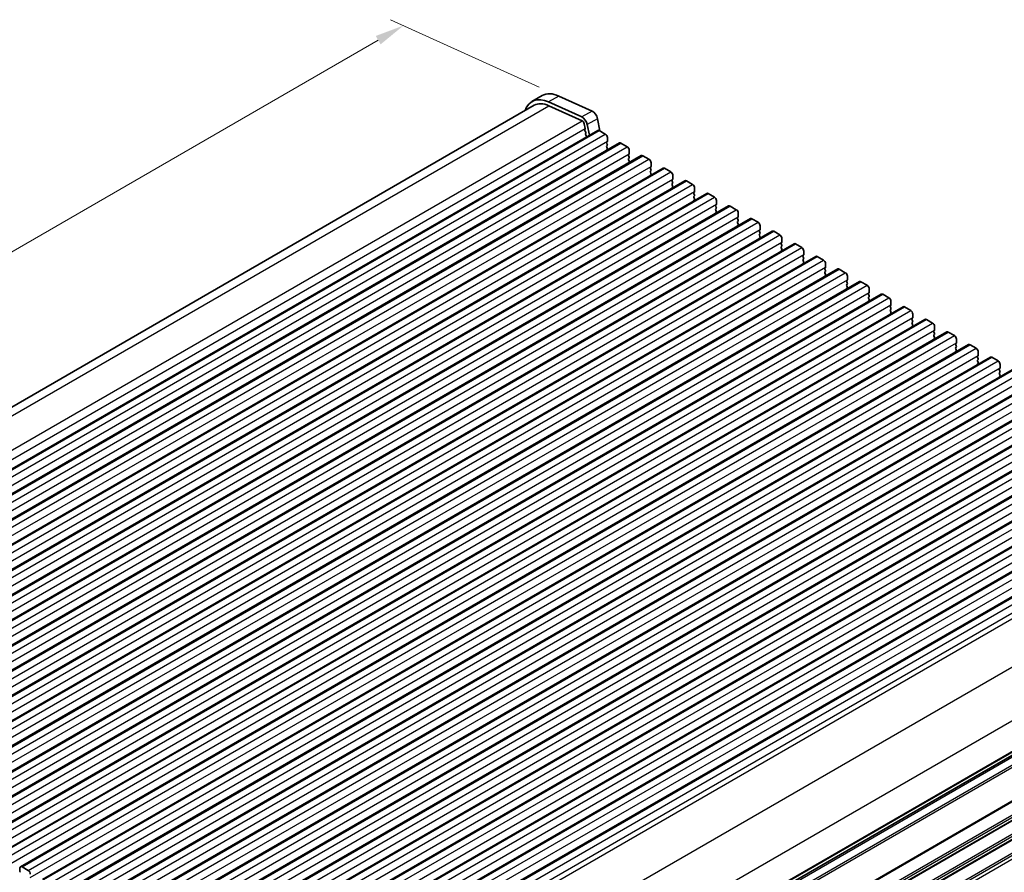
# Model space of a CAD drawing. Units: millimetres. Extents: x 29 to 4956, y 16 to 859.
# Drawn here: x 158 to 328, y 283 to 429 of the extents above; entities that cross this region are included whole.
import ezdxf

# ---------------------------------------------------------------- set-up
doc = ezdxf.new("R2010")
doc.units = ezdxf.units.MM
doc.header["$LTSCALE"] = 2
doc.layers.get('Defpoints').update_dxf_attribs({"lineweight": 25})
for name, color, linetype, lineweight in [('Dimension (ISO)', 7, 'Continuous', 18), ('Visible (ISO)', 7, 'Continuous', 35), ('Visible Narrow (ISO)', 7, 'Continuous', 25)]:
    doc.layers.add(name, color=color, linetype=linetype, lineweight=lineweight)
doc.styles.add('Note Text (TK)', font='txt')
doc.dimstyles.new('Default - Method 1b (TK)', dxfattribs={"dimscale": 2, "dimtxt": 2.5, "dimasz": 2.5, "dimexe": 1, "dimexo": 1.5, "dimgap": 1, "dimtad": 1, "dimtoh": 1, "dimrnd": 1e-08, "dimdsep": 46, "dimtxsty": 'Note Text (TK)', "dimcen": 0.09, "dimdle": 5, "dimclrd": 100, "dimclre": 100, "dimclrt": 7, "dimadec": 1, "dimazin": 1, "dimtfac": 1, "dimtmove": 0, "dimatfit": 3, "dimfxl": 1, "dimtolj": 1, "dimlwd": -1, "dimlwe": -1, "dimarcsym": 0})

# ---------------------------------------------------------------- blocks, each defined once
blk = doc.blocks.new('*D9')
at = {"layer": 'Defpoints', "color": 0}
for p in [(251.07, 415.92), (61.72, 334.11), (91.29, 320.73)]:
    blk.add_point(p, dxfattribs=at)
at = {"layer": 'Dimension (ISO)', "color": 100}
for p, q in [((247.71, 417.44), (222.12, 429.03)), ((220.03, 425.51), (66.05, 336.61)), ((87.92, 322.25), (59.48, 335.13))]:
    blk.add_line(p, q, dxfattribs=at)
for points in [[(219.61, 426.23), (220.45, 424.79), (224.36, 428.01)], [(65.64, 337.33), (66.47, 335.89), (61.72, 334.11)]]:
    blk.add_solid(points, dxfattribs=at)
at = {"layer": 'Dimension (ISO)', "color": 7, "insert": (138.79, 383.14), "char_height": 5, "attachment_point": 4, "rotation": 30, "style": 'Note Text (TK)'}
blk.add_mtext('\\A1;{\\Q-35.643;\\W0.816;\\H0.772x;230}', dxfattribs=at)
blk = doc.blocks.new('*D10')
at = {"layer": 'Defpoints', "color": 0}
for p in [(84.18, 295.19), (216.05, 219.05), (216.05, 187.06)]:
    blk.add_point(p, dxfattribs=at)
at = {"layer": 'Dimension (ISO)', "color": 100}
for p, q in [((84.18, 291.72), (84.18, 260.89)), ((88.51, 260.69), (211.72, 189.56)), ((216.05, 215.59), (216.05, 184.75))]:
    blk.add_line(p, q, dxfattribs=at)
for points in [[(88.93, 261.42), (88.09, 259.97), (84.18, 263.19)], [(212.14, 190.28), (211.31, 188.83), (216.05, 187.06)]]:
    blk.add_solid(points, dxfattribs=at)
at = {"layer": 'Dimension (ISO)', "color": 7, "insert": (147.62, 231.23), "char_height": 5, "attachment_point": 4, "rotation": 330, "style": 'Note Text (TK)'}
blk.add_mtext('\\A1;{\\Q-30.000;\\W0.816;\\H0.816x;186.5}', dxfattribs=at)

msp = doc.modelspace()

# ---------------------------------------------------------------- linework, layer by layer
at = {"layer": 'Visible (ISO)'}
for p, q in [((248.2113, 415.9864), (246.4435, 414.9658)), ((254.9983, 412.3185), (249.3063, 414.8954)), ((256.7661, 413.3391), (251.0741, 415.916)), ((89.2657, 323.3531), (246.8185, 414.3163)), ((249.3632, 414.2537), (255.0553, 411.6768)), ((255.4362, 411.1497), (255.5884, 410.3569)), ((258.1244, 409.9076), (257.7186, 412.0214)), ((98.6366, 318.1566), (257.7356, 410.0125)), ((255.5765, 410.2486), (255.5269, 410.1676)), ((255.5534, 409.9599), (255.6924, 409.7228)), ((255.7189, 409.5151), (255.6684, 409.4328)), ((256.2997, 409.1835), (255.9508, 411.0008)), ((257.9856, 409.9877), (259.0463, 409.3754)), ((102.3843, 315.9929), (261.4833, 407.8488)), ((255.6948, 409.225), (255.8337, 408.988)), ((259.3716, 408.069), (259.2867, 407.9873)), ((259.2867, 407.7914), (259.3716, 407.6117)), ((259.3998, 408.763), (259.3998, 408.1506)), ((261.7333, 407.824), (262.7939, 407.2117)), ((259.3716, 407.4158), (259.2867, 407.3341)), ((259.2867, 407.1382), (259.3716, 406.9585)), ((259.3716, 406.7626), (259.2867, 406.6809)), ((263.1475, 406.5993), (263.1475, 405.9869)), ((106.1319, 313.8292), (265.231, 405.6851)), ((263.1192, 405.9053), (263.0344, 405.8236)), ((263.0344, 405.6277), (263.1192, 405.448)), ((263.1192, 405.2521), (263.0344, 405.1704)), ((263.0344, 404.9745), (263.1192, 404.7948)), ((263.1192, 404.5989), (263.0344, 404.5172)), ((265.481, 405.6603), (266.5416, 405.0479)), ((266.8952, 404.4356), (266.8952, 403.8232)), ((109.8796, 311.6655), (268.9786, 403.5214)), ((266.8669, 403.7415), (266.782, 403.6599)), ((266.782, 403.4639), (266.8669, 403.2843)), ((266.8669, 403.0883), (266.782, 403.0067)), ((266.782, 402.8107), (266.8669, 402.6311)), ((269.2286, 403.4966), (270.2893, 402.8842)), ((113.6273, 309.5018), (272.7263, 401.3576)), ((266.8669, 402.4352), (266.782, 402.3535)), ((270.6145, 401.5778), (270.5297, 401.4962)), ((270.5297, 401.3002), (270.6145, 401.1206)), ((270.6145, 400.9246), (270.5297, 400.843)), ((270.6428, 402.2719), (270.6428, 401.6595)), ((272.9763, 401.3329), (274.0369, 400.7205)), ((117.3749, 307.3381), (276.474, 399.1939)), ((270.5297, 400.647), (270.6145, 400.4674)), ((270.6145, 400.2714), (270.5297, 400.1898)), ((274.3622, 399.4141), (274.2774, 399.3325)), ((274.3905, 400.1081), (274.3905, 399.4958)), ((276.724, 399.1692), (277.7846, 398.5568)), ((274.2774, 399.1365), (274.3622, 398.9569)), ((274.3622, 398.7609), (274.2774, 398.6793)), ((274.2774, 398.4833), (274.3622, 398.3037)), ((274.3622, 398.1077), (274.2774, 398.0261)), ((278.1382, 397.9444), (278.1382, 397.332)), ((121.1226, 305.1743), (280.2216, 397.0302)), ((278.1099, 397.2504), (278.025, 397.1687)), ((278.025, 396.9728), (278.1099, 396.7932)), ((278.1099, 396.5972), (278.025, 396.5155)), ((278.025, 396.3196), (278.1099, 396.14)), ((278.1099, 395.944), (278.025, 395.8624)), ((280.4716, 397.0054), (281.5323, 396.3931)), ((124.8703, 303.0106), (283.9693, 394.8665)), ((281.8575, 395.0867), (281.7727, 395.005)), ((281.7727, 394.8091), (281.8575, 394.6294)), ((281.8575, 394.4335), (281.7727, 394.3518)), ((281.7727, 394.1559), (281.8575, 393.9762)), ((281.8858, 395.7807), (281.8858, 395.1683)), ((284.2193, 394.8417), (285.2799, 394.2294)), ((128.6179, 300.8469), (287.7169, 392.7028)), ((281.8575, 393.7803), (281.7727, 393.6986)), ((285.6052, 392.923), (285.5204, 392.8413)), ((285.5204, 392.6454), (285.6052, 392.4657)), ((285.6335, 393.617), (285.6335, 393.0046)), ((287.9669, 392.678), (289.0276, 392.0656)), ((285.6052, 392.2698), (285.5204, 392.1881)), ((285.5204, 391.9922), (285.6052, 391.8125)), ((285.6052, 391.6166), (285.5204, 391.5349)), ((289.3529, 390.7592), (289.268, 390.6776)), ((289.3812, 391.4533), (289.3812, 390.8409)), ((132.3656, 298.6832), (291.4646, 390.5391)), ((289.268, 390.4816), (289.3529, 390.302)), ((289.3529, 390.1061), (289.268, 390.0244)), ((289.268, 389.8284), (289.3529, 389.6488)), ((289.3529, 389.4529), (289.268, 389.3712)), ((291.7146, 390.5143), (292.7753, 389.9019)), ((293.1288, 389.2896), (293.1288, 388.6772)), ((136.1133, 296.5195), (295.2123, 388.3753)), ((293.1005, 388.5955), (293.0157, 388.5139)), ((293.0157, 388.3179), (293.1005, 388.1383)), ((293.1005, 387.9423), (293.0157, 387.8607)), ((293.0157, 387.6647), (293.1005, 387.4851)), ((295.4623, 388.3506), (296.5229, 387.7382)), ((139.8609, 294.3558), (298.9599, 386.2116)), ((293.1005, 387.2891), (293.0157, 387.2075)), ((296.8482, 386.4318), (296.7634, 386.3502)), ((296.7634, 386.1542), (296.8482, 385.9746)), ((296.8482, 385.7786), (296.7634, 385.697)), ((296.8765, 387.1258), (296.8765, 386.5135)), ((299.2099, 386.1869), (300.2706, 385.5745)), ((143.6086, 292.1921), (302.7076, 384.0479)), ((296.7634, 385.501), (296.8482, 385.3214)), ((296.8482, 385.1254), (296.7634, 385.0438)), ((300.5959, 384.2681), (300.511, 384.1865)), ((300.511, 383.9905), (300.5959, 383.8109)), ((300.6242, 384.9621), (300.6242, 384.3498)), ((302.9576, 384.0232), (304.0183, 383.4108)), ((300.5959, 383.6149), (300.511, 383.5333)), ((300.511, 383.3373), (300.5959, 383.1577)), ((300.5959, 382.9617), (300.511, 382.8801)), ((304.3718, 382.7984), (304.3718, 382.186)), ((147.3563, 290.0283), (306.4553, 381.8842)), ((304.3435, 382.1044), (304.2587, 382.0227)), ((304.2587, 381.8268), (304.3435, 381.6471)), ((304.3435, 381.4512), (304.2587, 381.3695)), ((304.2587, 381.1736), (304.3435, 380.9939)), ((304.3435, 380.798), (304.2587, 380.7163)), ((306.7053, 381.8594), (307.7659, 381.2471)), ((308.1195, 380.6347), (308.1195, 380.0223)), ((151.1039, 287.8646), (310.2029, 379.7205)), ((308.0912, 379.9407), (308.0064, 379.859)), ((308.0064, 379.6631), (308.0912, 379.4834)), ((308.0912, 379.2875), (308.0064, 379.2058)), ((308.0064, 379.0099), (308.0912, 378.8302)), ((310.4529, 379.6957), (311.5136, 379.0833)), ((154.8516, 285.7009), (313.9506, 377.5568)), ((308.0912, 378.6343), (308.0064, 378.5526)), ((311.8389, 377.777), (311.754, 377.6953)), ((311.754, 377.4993), (311.8389, 377.3197)), ((311.8672, 378.471), (311.8672, 377.8586)), ((314.2006, 377.532), (315.2613, 376.9196)), ((311.8389, 377.1238), (311.754, 377.0421)), ((311.754, 376.8461), (311.8389, 376.6665)), ((311.8389, 376.4706), (311.754, 376.3889)), ((315.5865, 375.6132), (315.5017, 375.5316)), ((315.6148, 376.3073), (315.6148, 375.6949)), ((158.5993, 283.5372), (317.6983, 375.3931)), ((315.5017, 375.3356), (315.5865, 375.156)), ((315.5865, 374.96), (315.5017, 374.8784)), ((315.5017, 374.6824), (315.5865, 374.5028)), ((315.5865, 374.3068), (315.5017, 374.2252)), ((317.9483, 375.3683), (319.0089, 374.7559)), ((319.3625, 374.1435), (319.3625, 373.5312)), ((162.3469, 281.3735), (321.4459, 373.2293)), ((319.3342, 373.4495), (319.2494, 373.3679)), ((319.2494, 373.1719), (319.3342, 372.9923)), ((319.3342, 372.7963), (319.2494, 372.7147)), ((319.2494, 372.5187), (319.3342, 372.3391)), ((319.3342, 372.1431), (319.2494, 372.0615)), ((321.6959, 373.2046), (322.7566, 372.5922)), ((166.0946, 279.2098), (325.1936, 371.0656)), ((323.0819, 371.2858), (322.997, 371.2042)), ((322.997, 371.0082), (323.0819, 370.8286)), ((323.0819, 370.6326), (322.997, 370.551)), ((323.1102, 371.9798), (323.1102, 371.3675)), ((325.4436, 371.0409), (326.5043, 370.4285)), ((169.8422, 277.046), (328.9413, 368.9019)), ((322.997, 370.355), (323.0819, 370.1754)), ((323.0819, 369.9794), (322.997, 369.8978)), ((326.8295, 369.1221), (326.7447, 369.0404)), ((326.7447, 368.8445), (326.8295, 368.6649)), ((326.8578, 369.8161), (326.8578, 369.2037)), ((326.8295, 368.4689), (326.7447, 368.3872)), ((326.7447, 368.1913), (326.8295, 368.0117)), ((326.8295, 367.8157), (326.7447, 367.734)), ((173.5899, 274.8823), (332.6889, 366.7382)), ((177.3376, 272.7186), (336.4366, 364.5745)), ((181.0852, 270.5549), (340.1843, 362.4108)), ((184.8329, 268.3912), (343.9319, 360.247)), ((188.5806, 266.2275), (347.6796, 358.0833)), ((192.3282, 264.0637), (351.4273, 355.9196)), ((196.0759, 261.9), (355.1749, 353.7559)), ((199.8236, 259.7363), (358.9226, 351.5922)), ((203.5712, 257.5726), (362.6703, 349.4285)), ((217.8167, 238.5254), (375.8474, 329.7645)), ((158.4957, 282.6959), (158.4957, 283.3083)), ((158.8493, 283.5124), (159.9099, 282.9001))]:
    msp.add_line(p, q, dxfattribs=at)
for centre, major_axis, start_param, end_param in [((251.5863, 410.1407), (-3.375, 5.8457), 5.6053067, 6.28318531), ((249.8185, 409.1201), (-3.375, 5.8457), 5.6053067, 6.75906756), ((249.8185, 409.1201), (-3, 5.1962), 5.6053067, 6.28318531), ((256.861, 412.2696), (-0.625, 1.0825), 4.17133691, 5.6053067), ((255.0932, 411.249), (-0.625, 1.0825), 4.17133691, 5.6053067), ((255.0932, 411.249), (0.25, -0.433), 1.02974426, 2.46371405), ((255.6523, 410.0196), (-0.1, 0.1732), 0.30412677, 1.58209427), ((255.4512, 410.3967), (0.1, -0.1732), 0.30302401, 1.02974426), ((255.7937, 409.2847), (-0.1, 0.1732), 0.30333218, 1.58209427), ((255.5935, 409.6631), (0.1, -0.1732), 0.30333218, 1.58209427), ((257.9856, 409.5795), (-0.25, 0.433), 5.49778714, 6.28318531), ((259.0463, 408.9671), (0.25, -0.433), 0.78539816, 2.35619449), ((255.7349, 408.9283), (0.1, -0.1732), 1.25850115, 1.58209427), ((259.3998, 407.824), (-0.1, 0.1732), 0.14189705, 1.42889927), ((259.2584, 408.2323), (0.1, -0.1732), 0.14189705, 0.78539816), ((261.7333, 407.4158), (-0.25, 0.433), 5.49778714, 6.28318531), ((259.3998, 407.1708), (-0.1, 0.1732), 0.14189705, 1.42889927), ((259.3998, 406.5176), (-0.1, 0.1732), 0.14189705, 0.98188466), ((259.2584, 407.5791), (0.1, -0.1732), 0.14189705, 1.42889927), ((259.2584, 406.9259), (0.1, -0.1732), 0.14189705, 1.42889927), ((262.7939, 406.8034), (0.25, -0.433), 0.78539816, 2.35619449), ((263.0061, 406.0686), (0.1, -0.1732), 0.14189705, 0.78539816), ((263.1475, 405.6603), (-0.1, 0.1732), 0.14189705, 1.42889927), ((263.1475, 405.0071), (-0.1, 0.1732), 0.14189705, 1.42889927), ((263.1475, 404.3539), (-0.1, 0.1732), 0.14189705, 0.98188466), ((263.0061, 405.4154), (0.1, -0.1732), 0.14189705, 1.42889927), ((263.0061, 404.7622), (0.1, -0.1732), 0.14189705, 1.42889927), ((265.481, 405.2521), (-0.25, 0.433), 5.49778714, 6.28318531), ((266.5416, 404.6397), (0.25, -0.433), 0.78539816, 2.35619449), ((266.8952, 403.4966), (-0.1, 0.1732), 0.14189705, 1.42889927), ((266.8952, 402.8434), (-0.1, 0.1732), 0.14189705, 1.42889927), ((266.7537, 403.9048), (0.1, -0.1732), 0.14189705, 0.78539816), ((266.7537, 403.2516), (0.1, -0.1732), 0.14189705, 1.42889927), ((266.7537, 402.5984), (0.1, -0.1732), 0.14189705, 1.42889927), ((269.2286, 403.0883), (-0.25, 0.433), 5.49778714, 6.28318531), ((270.2893, 402.476), (0.25, -0.433), 0.78539816, 2.35619449), ((266.8952, 402.1902), (-0.1, 0.1732), 0.14189705, 0.98188466), ((270.6428, 401.3329), (-0.1, 0.1732), 0.14189705, 1.42889927), ((270.5014, 401.7411), (0.1, -0.1732), 0.14189705, 0.78539816), ((270.5014, 401.0879), (0.1, -0.1732), 0.14189705, 1.42889927), ((272.9763, 400.9246), (-0.25, 0.433), 5.49778714, 6.28318531), ((270.6428, 400.6797), (-0.1, 0.1732), 0.14189705, 1.42889927), ((270.6428, 400.0265), (-0.1, 0.1732), 0.14189705, 0.98188466), ((270.5014, 400.4347), (0.1, -0.1732), 0.14189705, 1.42889927), ((274.0369, 400.3123), (0.25, -0.433), 0.78539816, 2.35619449), ((274.3905, 399.1692), (-0.1, 0.1732), 0.14189705, 1.42889927), ((274.2491, 399.5774), (0.1, -0.1732), 0.14189705, 0.78539816), ((276.724, 398.7609), (-0.25, 0.433), 5.49778714, 6.28318531), ((274.3905, 398.516), (-0.1, 0.1732), 0.14189705, 1.42889927), ((274.3905, 397.8628), (-0.1, 0.1732), 0.14189705, 0.98188466), ((274.2491, 398.9242), (0.1, -0.1732), 0.14189705, 1.42889927), ((274.2491, 398.271), (0.1, -0.1732), 0.14189705, 1.42889927), ((277.7846, 398.1485), (0.25, -0.433), 0.78539816, 2.35619449), ((278.1382, 397.0054), (-0.1, 0.1732), 0.14189705, 1.42889927), ((278.1382, 396.3523), (-0.1, 0.1732), 0.14189705, 1.42889927), ((278.1382, 395.6991), (-0.1, 0.1732), 0.14189705, 0.98188466), ((277.9967, 397.4137), (0.1, -0.1732), 0.14189705, 0.78539816), ((277.9967, 396.7605), (0.1, -0.1732), 0.14189705, 1.42889927), ((277.9967, 396.1073), (0.1, -0.1732), 0.14189705, 1.42889927), ((280.4716, 396.5972), (-0.25, 0.433), 5.49778714, 6.28318531), ((281.5323, 395.9848), (0.25, -0.433), 0.78539816, 2.35619449), ((281.8858, 394.8417), (-0.1, 0.1732), 0.14189705, 1.42889927), ((281.8858, 394.1885), (-0.1, 0.1732), 0.14189705, 1.42889927), ((281.7444, 395.25), (0.1, -0.1732), 0.14189705, 0.78539816), ((281.7444, 394.5968), (0.1, -0.1732), 0.14189705, 1.42889927), ((284.2193, 394.4335), (-0.25, 0.433), 5.49778714, 6.28318531), ((285.2799, 393.8211), (0.25, -0.433), 0.78539816, 2.35619449), ((281.8858, 393.5353), (-0.1, 0.1732), 0.14189705, 0.98188466), ((281.7444, 393.9436), (0.1, -0.1732), 0.14189705, 1.42889927), ((285.6335, 392.678), (-0.1, 0.1732), 0.14189705, 1.42889927), ((285.4921, 393.0863), (0.1, -0.1732), 0.14189705, 0.78539816), ((285.4921, 392.4331), (0.1, -0.1732), 0.14189705, 1.42889927), ((287.9669, 392.2698), (-0.25, 0.433), 5.49778714, 6.28318531), ((285.6335, 392.0248), (-0.1, 0.1732), 0.14189705, 1.42889927), ((285.6335, 391.3716), (-0.1, 0.1732), 0.14189705, 0.98188466), ((285.4921, 391.7799), (0.1, -0.1732), 0.14189705, 1.42889927), ((289.0276, 391.6574), (0.25, -0.433), 0.78539816, 2.35619449), ((289.2397, 390.9225), (0.1, -0.1732), 0.14189705, 0.78539816), ((289.3812, 390.5143), (-0.1, 0.1732), 0.14189705, 1.42889927), ((289.3812, 389.8611), (-0.1, 0.1732), 0.14189705, 1.42889927), ((289.3812, 389.2079), (-0.1, 0.1732), 0.14189705, 0.98188466), ((289.2397, 390.2694), (0.1, -0.1732), 0.14189705, 1.42889927), ((289.2397, 389.6162), (0.1, -0.1732), 0.14189705, 1.42889927), ((291.7146, 390.1061), (-0.25, 0.433), 5.49778714, 6.28318531), ((292.7753, 389.4937), (0.25, -0.433), 0.78539816, 2.35619449), ((293.1288, 388.3506), (-0.1, 0.1732), 0.14189705, 1.42889927), ((293.1288, 387.6974), (-0.1, 0.1732), 0.14189705, 1.42889927), ((292.9874, 388.7588), (0.1, -0.1732), 0.14189705, 0.78539816), ((292.9874, 388.1056), (0.1, -0.1732), 0.14189705, 1.42889927), ((292.9874, 387.4524), (0.1, -0.1732), 0.14189705, 1.42889927), ((295.4623, 387.9423), (-0.25, 0.433), 5.49778714, 6.28318531), ((296.5229, 387.33), (0.25, -0.433), 0.78539816, 2.35619449), ((293.1288, 387.0442), (-0.1, 0.1732), 0.14189705, 0.98188466), ((296.8765, 386.1869), (-0.1, 0.1732), 0.14189705, 1.42889927), ((296.8765, 385.5337), (-0.1, 0.1732), 0.14189705, 1.42889927), ((296.7351, 386.5951), (0.1, -0.1732), 0.14189705, 0.78539816), ((296.7351, 385.9419), (0.1, -0.1732), 0.14189705, 1.42889927), ((299.2099, 385.7786), (-0.25, 0.433), 5.49778714, 6.28318531), ((296.8765, 384.8805), (-0.1, 0.1732), 0.14189705, 0.98188466), ((296.7351, 385.2887), (0.1, -0.1732), 0.14189705, 1.42889927), ((300.2706, 385.1662), (0.25, -0.433), 0.78539816, 2.35619449), ((300.6242, 384.0232), (-0.1, 0.1732), 0.14189705, 1.42889927), ((300.4827, 384.4314), (0.1, -0.1732), 0.14189705, 0.78539816), ((302.9576, 383.6149), (-0.25, 0.433), 5.49778714, 6.28318531), ((300.6242, 383.37), (-0.1, 0.1732), 0.14189705, 1.42889927), ((300.6242, 382.7168), (-0.1, 0.1732), 0.14189705, 0.98188466), ((300.4827, 383.7782), (0.1, -0.1732), 0.14189705, 1.42889927), ((300.4827, 383.125), (0.1, -0.1732), 0.14189705, 1.42889927), ((304.0183, 383.0025), (0.25, -0.433), 0.78539816, 2.35619449), ((304.3718, 381.8594), (-0.1, 0.1732), 0.14189705, 1.42889927), ((304.3718, 381.2062), (-0.1, 0.1732), 0.14189705, 1.42889927), ((304.3718, 380.553), (-0.1, 0.1732), 0.14189705, 0.98188466), ((304.2304, 382.2677), (0.1, -0.1732), 0.14189705, 0.78539816), ((304.2304, 381.6145), (0.1, -0.1732), 0.14189705, 1.42889927), ((304.2304, 380.9613), (0.1, -0.1732), 0.14189705, 1.42889927), ((306.7053, 381.4512), (-0.25, 0.433), 5.49778714, 6.28318531), ((307.7659, 380.8388), (0.25, -0.433), 0.78539816, 2.35619449), ((308.1195, 379.6957), (-0.1, 0.1732), 0.14189705, 1.42889927), ((308.1195, 379.0425), (-0.1, 0.1732), 0.14189705, 1.42889927), ((307.9781, 380.104), (0.1, -0.1732), 0.14189705, 0.78539816), ((307.9781, 379.4508), (0.1, -0.1732), 0.14189705, 1.42889927), ((310.4529, 379.2875), (-0.25, 0.433), 5.49778714, 6.28318531), ((311.5136, 378.6751), (0.25, -0.433), 0.78539816, 2.35619449), ((308.1195, 378.3893), (-0.1, 0.1732), 0.14189705, 0.98188466), ((307.9781, 378.7976), (0.1, -0.1732), 0.14189705, 1.42889927), ((311.8672, 377.532), (-0.1, 0.1732), 0.14189705, 1.42889927), ((311.7257, 377.9403), (0.1, -0.1732), 0.14189705, 0.78539816), ((311.7257, 377.2871), (0.1, -0.1732), 0.14189705, 1.42889927), ((314.2006, 377.1238), (-0.25, 0.433), 5.49778714, 6.28318531), ((311.8672, 376.8788), (-0.1, 0.1732), 0.14189705, 1.42889927), ((311.8672, 376.2256), (-0.1, 0.1732), 0.14189705, 0.98188466), ((311.7257, 376.6339), (0.1, -0.1732), 0.14189705, 1.42889927), ((315.2613, 376.5114), (0.25, -0.433), 0.78539816, 2.35619449), ((315.6148, 375.3683), (-0.1, 0.1732), 0.14189705, 1.42889927), ((315.4734, 375.7765), (0.1, -0.1732), 0.14189705, 0.78539816), ((315.6148, 374.7151), (-0.1, 0.1732), 0.14189705, 1.42889927), ((315.6148, 374.0619), (-0.1, 0.1732), 0.14189705, 0.98188466), ((315.4734, 375.1233), (0.1, -0.1732), 0.14189705, 1.42889927), ((315.4734, 374.4701), (0.1, -0.1732), 0.14189705, 1.42889927), ((317.9483, 374.96), (-0.25, 0.433), 5.49778714, 6.28318531), ((319.0089, 374.3477), (0.25, -0.433), 0.78539816, 2.35619449), ((319.3625, 373.2046), (-0.1, 0.1732), 0.14189705, 1.42889927), ((319.3625, 372.5514), (-0.1, 0.1732), 0.14189705, 1.42889927), ((319.2211, 373.6128), (0.1, -0.1732), 0.14189705, 0.78539816), ((319.2211, 372.9596), (0.1, -0.1732), 0.14189705, 1.42889927), ((319.2211, 372.3064), (0.1, -0.1732), 0.14189705, 1.42889927), ((321.6959, 372.7963), (-0.25, 0.433), 5.49778714, 6.28318531), ((322.7566, 372.184), (0.25, -0.433), 0.78539816, 2.35619449), ((319.3625, 371.8982), (-0.1, 0.1732), 0.14189705, 0.98188466), ((323.1102, 371.0409), (-0.1, 0.1732), 0.14189705, 1.42889927), ((323.1102, 370.3877), (-0.1, 0.1732), 0.14189705, 1.42889927), ((322.9687, 371.4491), (0.1, -0.1732), 0.14189705, 0.78539816), ((322.9687, 370.7959), (0.1, -0.1732), 0.14189705, 1.42889927), ((325.4436, 370.6326), (-0.25, 0.433), 5.49778714, 6.28318531), ((326.5043, 370.0202), (0.25, -0.433), 0.78539816, 2.35619449), ((323.1102, 369.7345), (-0.1, 0.1732), 0.14189705, 0.98188466), ((322.9687, 370.1427), (0.1, -0.1732), 0.14189705, 1.42889927), ((326.8578, 368.8771), (-0.1, 0.1732), 0.14189705, 1.42889927), ((326.7164, 369.2854), (0.1, -0.1732), 0.14189705, 0.78539816), ((326.8578, 368.2239), (-0.1, 0.1732), 0.14189705, 1.42889927), ((326.8578, 367.5707), (-0.1, 0.1732), 0.14189705, 0.98188466), ((326.7164, 368.6322), (0.1, -0.1732), 0.14189705, 1.42889927), ((326.7164, 367.979), (0.1, -0.1732), 0.14189705, 1.42889927), ((158.8493, 283.1042), (-0.25, 0.433), 5.49778714, 7.06858347), ((158.6371, 282.6143), (-0.1, 0.1732), 0.78539816, 1.42889927), ((159.9099, 282.4918), (0.25, -0.433), 0.78539816, 2.35619449)]:
    msp.add_ellipse(centre, major_axis=major_axis, ratio=0.57735027, start_param=start_param, end_param=end_param, dxfattribs=at)
at = {"layer": 'Visible Narrow (ISO)'}
for p, q in [((251.0741, 415.916), (249.3063, 414.8954)), ((90.8622, 322.743), (249.3632, 414.2537)), ((256.7661, 413.3391), (254.9983, 412.3185)), ((96.3933, 320.0733), (255.0553, 411.6768)), ((257.7186, 412.0214), (255.9508, 411.0008)), ((96.9269, 318.7537), (255.5884, 410.3569)), ((98.8866, 318.1319), (257.9856, 409.9877)), ((99.9473, 317.5195), (259.0463, 409.3754)), ((100.3008, 316.2948), (259.3998, 408.1506)), ((102.6343, 315.9682), (261.7333, 407.824)), ((103.6949, 315.3558), (262.7939, 407.2117)), ((104.0485, 314.131), (263.1475, 405.9869)), ((106.3819, 313.8044), (265.481, 405.6603)), ((107.4426, 313.1921), (266.5416, 405.0479)), ((107.7961, 311.9673), (266.8952, 403.8232)), ((110.1296, 311.6407), (269.2286, 403.4966)), ((111.1903, 311.0284), (270.2893, 402.8842)), ((111.5438, 309.8036), (270.6428, 401.6595)), ((113.8773, 309.477), (272.9763, 401.3329)), ((114.9379, 308.8646), (274.0369, 400.7205)), ((115.2915, 307.6399), (274.3905, 399.4958)), ((117.6249, 307.3133), (276.724, 399.1692)), ((118.6856, 306.7009), (277.7846, 398.5568)), ((119.0391, 305.4762), (278.1382, 397.332)), ((121.3726, 305.1496), (280.4716, 397.0054)), ((122.4333, 304.5372), (281.5323, 396.3931)), ((122.7868, 303.3125), (281.8858, 395.1683)), ((125.1203, 302.9859), (284.2193, 394.8417)), ((126.1809, 302.3735), (285.2799, 394.2294)), ((126.5345, 301.1487), (285.6335, 393.0046)), ((128.8679, 300.8222), (287.9669, 392.678)), ((129.9286, 300.2098), (289.0276, 392.0656)), ((130.2821, 298.985), (289.3812, 390.8409)), ((132.6156, 298.6584), (291.7146, 390.5143)), ((133.6762, 298.0461), (292.7753, 389.9019)), ((134.0298, 296.8213), (293.1288, 388.6772)), ((136.3633, 296.4947), (295.4623, 388.3506)), ((137.4239, 295.8823), (296.5229, 387.7382)), ((137.7775, 294.6576), (296.8765, 386.5135)), ((140.1109, 294.331), (299.2099, 386.1869)), ((141.1716, 293.7186), (300.2706, 385.5745)), ((141.5251, 292.4939), (300.6242, 384.3498)), ((143.8586, 292.1673), (302.9576, 384.0232)), ((144.9192, 291.5549), (304.0183, 383.4108)), ((145.2728, 290.3302), (304.3718, 382.186)), ((147.6063, 290.0036), (306.7053, 381.8594)), ((148.6669, 289.3912), (307.7659, 381.2471)), ((149.0205, 288.1665), (308.1195, 380.0223)), ((151.3539, 287.8399), (310.4529, 379.6957)), ((152.4146, 287.2275), (311.5136, 379.0833)), ((152.7681, 286.0027), (311.8672, 377.8586)), ((155.1016, 285.6761), (314.2006, 377.532)), ((156.1622, 285.0638), (315.2613, 376.9196)), ((156.5158, 283.839), (315.6148, 375.6949)), ((158.8493, 283.5124), (317.9483, 375.3683)), ((159.9099, 282.9001), (319.0089, 374.7559)), ((160.2635, 281.6753), (319.3625, 373.5312)), ((162.5969, 281.3487), (321.6959, 373.2046)), ((163.6576, 280.7363), (322.7566, 372.5922)), ((164.0111, 279.5116), (323.1102, 371.3675)), ((166.3446, 279.185), (325.4436, 371.0409)), ((167.4052, 278.5726), (326.5043, 370.4285)), ((167.7588, 277.3479), (326.8578, 369.2037)), ((170.0922, 277.0213), (329.1913, 368.8771)), ((171.1529, 276.4089), (330.2519, 368.2648)), ((171.5065, 275.1842), (330.6055, 367.04)), ((173.8399, 274.8576), (332.9389, 366.7134)), ((174.9006, 274.2452), (333.9996, 366.1011)), ((175.2541, 273.0204), (334.3532, 364.8763)), ((177.5876, 272.6938), (336.6866, 364.5497)), ((178.6482, 272.0815), (337.7473, 363.9373)), ((179.0018, 270.8567), (338.1008, 362.7126)), ((181.3352, 270.5301), (340.4343, 362.386)), ((182.3959, 269.9178), (341.4949, 361.7736)), ((182.7495, 268.693), (341.8485, 360.5489)), ((185.0829, 268.3664), (344.1819, 360.2223)), ((186.1436, 267.754), (345.2426, 359.6099)), ((186.4971, 266.5293), (345.5962, 358.3852)), ((188.8306, 266.2027), (347.9296, 358.0586)), ((189.8912, 265.5903), (348.9903, 357.4462)), ((190.2448, 264.3656), (349.3438, 356.2214)), ((192.5782, 264.039), (351.6773, 355.8948)), ((193.6389, 263.4266), (352.7379, 355.2825)), ((193.9925, 262.2019), (353.0915, 354.0577)), ((196.3259, 261.8753), (355.4249, 353.7311)), ((197.3866, 261.2629), (356.4856, 353.1188)), ((197.7401, 260.0381), (356.8391, 351.894)), ((200.0736, 259.7115), (359.1726, 351.5674)), ((201.1342, 259.0992), (360.2333, 350.955)), ((201.4878, 257.8744), (360.5868, 349.7303)), ((203.8212, 257.5478), (362.9203, 349.4037)), ((204.8819, 256.9355), (363.9809, 348.7913)), ((205.2355, 255.7107), (364.3345, 347.5666)), ((207.3734, 255.9979), (364.2213, 346.5541)), ((213.9695, 251.5137), (372.6033, 343.101)), ((217.7953, 244.4786), (376.3907, 336.0437)), ((217.8215, 238.5997), (375.9078, 329.8709)), ((217.822, 239.246), (376.3907, 330.7957)), ((217.822, 239.077), (376.2917, 330.5695)), ((375.9078, 329.4449), (217.4608, 237.9655)), ((376.2917, 328.303), (217.5677, 236.6637)), ((376.3907, 327.9625), (217.7143, 236.3507)), ((376.3907, 322.2225), (217.822, 230.6728)), ((376.2917, 321.9963), (217.822, 230.5038)), ((376.2917, 319.7298), (217.5677, 228.0905)), ((376.3907, 319.3893), (217.7143, 227.7775)), ((376.3907, 318.9565), (217.8102, 227.4)), ((376.2917, 318.7303), (217.8219, 227.2378)), ((376.2917, 316.4638), (217.5677, 224.8245)), ((376.3907, 316.1233), (217.7143, 224.5115)), ((376.3907, 315.6905), (217.8102, 224.134)), ((376.2917, 315.4643), (217.8219, 223.9718)), ((376.2917, 313.1978), (217.5677, 221.5585)), ((376.3907, 312.8574), (217.7143, 221.2455)), ((376.3907, 312.2327), (217.822, 220.683))]:
    msp.add_line(p, q, dxfattribs=at)

# ---------------------------------------------------------------- dimensions: what is measured, and where the dimension line sits
at = {"layer": 'Dimension (ISO)', "color": 100}
for base, p1, p2, angle, text, override, picture, middle in [((61.7247, 334.1132), (251.0741, 415.916), (91.2855, 320.7305), 30, '{\\Q-35.643;\\W0.816;\\H0.772x;<>}', {"dimgap": 1, "dimtoh": 0, "dimdec": 2, "dimlfac": 1.236734, "dimtol": 0, "dimlim": 0, "dimtp": 0, "dimtm": 0, "dimtdec": 2, "dimtofl": 0, "dimatfit": 1}, '*D9', (143.6582, 381.4175)), ((216.0542, 187.0562), (84.1788, 295.1883), (216.0542, 219.05), 150, '{\\Q-30.000;\\W0.816;\\H0.816x;<>}', {"dimgap": 1, "dimtoh": 0, "dimdec": 2, "dimlfac": 1.224745, "dimtol": 0, "dimlim": 0, "dimtp": 0, "dimtm": 0, "dimtdec": 2, "dimtofl": 0, "dimatfit": 1}, '*D10', (150.1165, 225.1253))]:
    dim = msp.add_linear_dim(base=base, p1=p1, p2=p2, angle=angle, text=text, dimstyle='Default - Method 1b (TK)', override=override, dxfattribs=at)
    dim.commit()
    dim.dimension.update_dxf_attribs({"geometry": picture, "text_midpoint": middle, "dimtype": 160})

doc.saveas('drawing.dxf')
